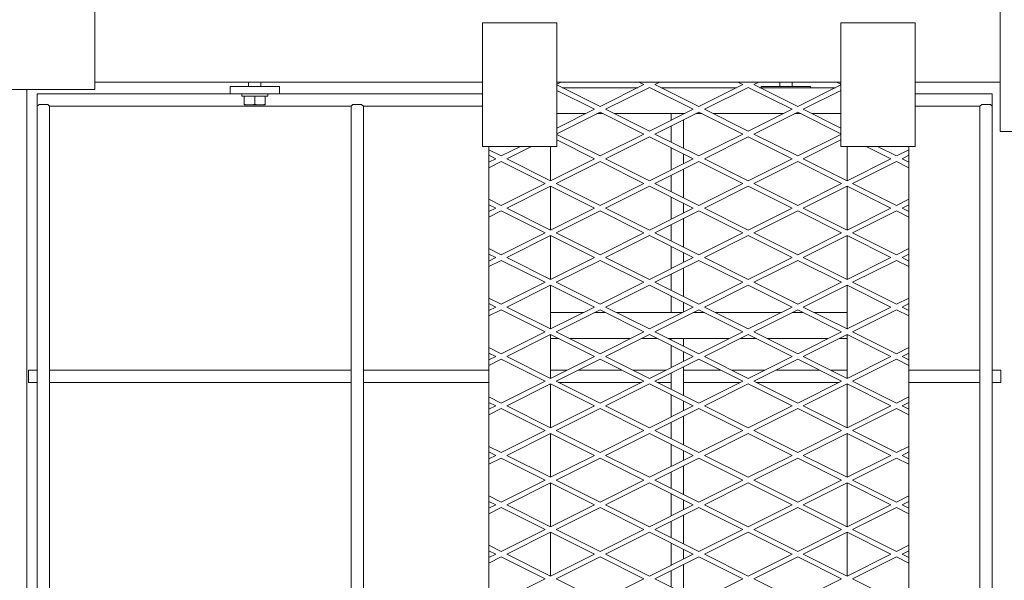
# Model space of a CAD drawing. Units: millimetres. Extents: x 30655 to 96982, y -11660 to 3548.
# Drawn here: x 34514 to 35216, y -5293 to -4894 of the extents above; entities that cross this region are included whole.
import ezdxf

# ---------------------------------------------------------------- set-up
doc = ezdxf.new("R2010")
doc.units = ezdxf.units.MM
doc.header["$LTSCALE"] = 3

msp = doc.modelspace()

# ---------------------------------------------------------------- linework, layer by layer
at = {"color": 0, "lineweight": 0}
for p, q in [((34567.96, -4886.34), (34567.96, -4943.55)), ((35213.07, -4973.47), (35213.07, -4885.46)), ((34844.31, -4896.02), (34897.12, -4896.02)), ((34844.31, -4984.03), (34844.31, -4896.02)), ((34897.12, -4896.02), (34897.12, -4984.03)), ((35099.54, -4896.02), (35152.34, -4896.02)), ((35099.54, -4984.03), (35099.54, -4896.02)), ((35152.34, -4896.02), (35152.34, -4984.03)), ((34567.96, -4943.55), (34471.15, -4943.55)), ((34519.55, -4943.55), (34519.55, -5672.71)), ((34844.31, -4938.27), (34567.96, -4938.27)), ((34664.33, -4946.63), (34664.33, -4941.35)), ((34664.33, -4941.35), (34699.53, -4941.35)), ((34677.53, -4941.35), (34677.53, -4938.27)), ((34686.33, -4941.35), (34686.33, -4938.27)), ((34699.53, -4946.63), (34699.53, -4941.35)), ((34897.12, -4939.79), (34900.17, -4938.27)), ((34900.17, -4938.27), (34897.12, -4938.27)), ((34897.12, -4940.26), (34927.92, -4955.66)), ((34923.98, -4957.63), (34897.12, -4944.19)), ((34955.67, -4938.27), (34900.17, -4938.27)), ((34901.05, -4942.23), (34954.79, -4942.23)), ((34959.19, -4940.03), (34927.92, -4955.66)), ((34931.86, -4957.63), (34963.12, -4941.99)), ((34970.58, -4938.27), (34955.67, -4938.27)), ((34959.19, -4940.03), (34955.67, -4938.27)), ((34994.39, -4957.63), (34963.12, -4941.99)), ((34967.06, -4940.03), (34970.58, -4938.27)), ((34967.06, -4940.03), (34998.33, -4955.66)), ((35026.07, -4938.27), (34970.58, -4938.27)), ((34971.46, -4942.23), (35025.19, -4942.23)), ((35029.59, -4940.03), (34998.33, -4955.66)), ((35002.26, -4957.63), (35033.53, -4941.99)), ((35040.99, -4938.27), (35026.07, -4938.27)), ((35029.59, -4940.03), (35026.07, -4938.27)), ((35064.8, -4957.63), (35033.53, -4941.99)), ((35037.47, -4940.03), (35040.99, -4938.27)), ((35037.47, -4940.03), (35068.73, -4955.66)), ((35096.48, -4938.27), (35040.99, -4938.27)), ((35041.87, -4942.23), (35095.6, -4942.23)), ((35077.98, -4941.35), (35042.77, -4941.35)), ((35042.77, -4942.23), (35042.77, -4941.35)), ((35055.97, -4941.35), (35055.97, -4938.27)), ((35064.77, -4941.35), (35064.77, -4938.27)), ((35099.54, -4940.26), (35068.73, -4955.66)), ((35072.67, -4957.63), (35099.54, -4944.19)), ((35077.98, -4942.23), (35077.98, -4941.35)), ((35099.54, -4938.27), (35096.48, -4938.27)), ((35099.54, -4939.79), (35096.48, -4938.27)), ((35213.07, -4938.27), (35152.34, -4938.27)), ((34527.04, -4946.63), (34527.04, -5402.08)), ((34664.33, -4946.63), (34527.04, -4946.63)), ((34664.33, -4946.63), (34699.53, -4946.63)), ((34672.69, -4948.39), (34672.69, -4946.63)), ((34691.17, -4948.39), (34672.69, -4948.39)), ((34674.45, -4954.55), (34674.45, -4948.39)), ((34681.93, -4953.88), (34681.93, -4948.39)), ((34689.41, -4948.39), (34689.41, -4954.55)), ((34691.17, -4948.39), (34691.17, -4946.63)), ((34844.31, -4946.63), (34699.53, -4946.63)), ((35207.35, -4946.63), (35152.34, -4946.63)), ((35207.35, -4946.63), (35207.35, -5402.08)), ((34527.04, -4955.43), (34528.36, -4954.11)), ((34534.52, -4954.11), (34528.36, -4954.11)), ((34534.52, -4954.11), (34535.84, -4955.43)), ((34535.84, -6447.19), (34535.84, -4955.43)), ((34750.58, -4955.43), (34535.84, -4955.43)), ((34674.45, -4954.55), (34689.41, -4954.55)), ((34750.58, -4955.43), (34751.9, -4954.11)), ((34750.58, -6447.19), (34750.58, -4955.43)), ((34758.06, -4954.11), (34751.9, -4954.11)), ((34758.06, -4954.11), (34759.38, -4955.43)), ((34759.38, -6447.19), (34759.38, -4955.43)), ((34844.31, -4955.43), (34759.38, -4955.43)), ((34923.98, -4957.63), (34897.12, -4971.06)), ((34931.86, -4957.63), (34963.12, -4973.26)), ((34994.39, -4957.63), (34963.12, -4973.26)), ((35002.26, -4957.63), (35033.53, -4973.26)), ((35064.8, -4957.63), (35033.53, -4973.26)), ((35072.67, -4957.63), (35099.54, -4971.06)), ((35198.55, -4955.43), (35152.34, -4955.43)), ((35198.55, -4955.43), (35199.87, -4954.11)), ((35198.55, -6447.19), (35198.55, -4955.43)), ((35206.03, -4954.11), (35199.87, -4954.11)), ((35206.03, -4954.11), (35207.35, -4955.43)), ((34897.12, -4975), (34927.92, -4959.6)), ((34897.12, -4960.71), (34917.82, -4960.71)), ((34925.69, -4960.71), (34930.14, -4960.71)), ((34959.19, -4975.23), (34927.92, -4959.6)), ((34938.02, -4960.71), (34988.23, -4960.71)), ((34967.06, -4975.23), (34998.33, -4959.6)), ((34978.52, -4965.56), (34978.52, -4960.71)), ((34987.33, -4985.36), (34987.33, -4965.1)), ((34996.1, -4960.71), (35000.55, -4960.71)), ((35029.59, -4975.23), (34998.33, -4959.6)), ((35008.42, -4960.71), (35058.64, -4960.71)), ((35037.47, -4975.23), (35068.73, -4959.6)), ((35066.51, -4960.71), (35070.96, -4960.71)), ((35099.54, -4975), (35068.73, -4959.6)), ((35078.83, -4960.71), (35099.54, -4960.71)), ((34978.52, -4980.96), (34978.52, -4969.5)), ((34897.12, -4975.46), (34927.92, -4990.86)), ((34923.98, -4992.83), (34897.12, -4979.4)), ((34959.19, -4975.23), (34927.92, -4990.86)), ((34931.86, -4992.83), (34963.12, -4977.2)), ((34994.39, -4992.83), (34963.12, -4977.2)), ((34967.06, -4975.23), (34998.33, -4990.86)), ((35029.59, -4975.23), (34998.33, -4990.86)), ((35002.26, -4992.83), (35033.53, -4977.2)), ((35064.8, -4992.83), (35033.53, -4977.2)), ((35037.47, -4975.23), (35068.73, -4990.86)), ((35099.54, -4975.46), (35068.73, -4990.86)), ((35072.67, -4992.83), (35099.54, -4979.4)), ((35270.28, -4973.47), (35213.07, -4973.47)), ((34897.12, -4984.03), (34844.31, -4984.03)), ((34848.71, -4984.03), (34848.71, -6418.59)), ((34848.71, -4986.46), (34857.51, -4990.86)), ((34871.18, -4984.03), (34857.51, -4990.86)), ((34861.45, -4992.83), (34879.05, -4984.03)), ((34892.72, -5008.47), (34892.72, -4984.03)), ((34978.52, -5000.77), (34978.52, -4984.9)), ((35152.34, -4984.03), (35099.54, -4984.03)), ((35103.94, -5008.47), (35103.94, -4984.03)), ((35135.21, -4992.83), (35117.6, -4984.03)), ((35125.48, -4984.03), (35139.14, -4990.86)), ((35147.94, -4986.46), (35139.14, -4990.86)), ((35147.94, -6418.59), (35147.94, -4984.03)), ((34853.58, -4992.83), (34848.71, -4990.4)), ((34853.58, -4992.83), (34848.71, -4995.27)), ((34861.45, -4992.83), (34892.72, -5008.47)), ((34923.98, -4992.83), (34892.72, -5008.47)), ((34931.86, -4992.83), (34963.12, -5008.47)), ((34994.39, -4992.83), (34963.12, -5008.47)), ((34987.33, -4996.37), (34987.33, -4989.3)), ((35002.26, -4992.83), (35033.53, -5008.47)), ((35064.8, -4992.83), (35033.53, -5008.47)), ((35072.67, -4992.83), (35103.94, -5008.47)), ((35135.21, -4992.83), (35103.94, -5008.47)), ((35143.08, -4992.83), (35147.94, -4990.4)), ((35143.08, -4992.83), (35147.94, -4995.27)), ((34848.71, -4999.2), (34857.51, -4994.8)), ((34888.78, -5010.43), (34857.51, -4994.8)), ((34896.65, -5010.43), (34927.92, -4994.8)), ((34959.19, -5010.43), (34927.92, -4994.8)), ((34967.06, -5010.43), (34998.33, -4994.8)), ((34987.33, -5020.57), (34987.33, -5000.3)), ((35029.59, -5010.43), (34998.33, -4994.8)), ((35037.47, -5010.43), (35068.73, -4994.8)), ((35100, -5010.43), (35068.73, -4994.8)), ((35107.87, -5010.43), (35139.14, -4994.8)), ((35147.94, -4999.2), (35139.14, -4994.8)), ((34978.52, -5016.17), (34978.52, -5004.7)), ((34888.78, -5010.43), (34857.51, -5026.07)), ((34861.45, -5028.04), (34892.72, -5012.4)), ((34892.72, -5043.67), (34892.72, -5012.4)), ((34923.98, -5028.04), (34892.72, -5012.4)), ((34896.65, -5010.43), (34927.92, -5026.07)), ((34959.19, -5010.43), (34927.92, -5026.07)), ((34931.86, -5028.04), (34963.12, -5012.4)), ((34994.39, -5028.04), (34963.12, -5012.4)), ((34967.06, -5010.43), (34998.33, -5026.07)), ((35029.59, -5010.43), (34998.33, -5026.07)), ((35002.26, -5028.04), (35033.53, -5012.4)), ((35064.8, -5028.04), (35033.53, -5012.4)), ((35037.47, -5010.43), (35068.73, -5026.07)), ((35100, -5010.43), (35068.73, -5026.07)), ((35072.67, -5028.04), (35103.94, -5012.4)), ((35103.94, -5043.67), (35103.94, -5012.4)), ((35135.21, -5028.04), (35103.94, -5012.4)), ((35107.87, -5010.43), (35139.14, -5026.07)), ((34848.71, -5021.67), (34857.51, -5026.07)), ((34978.52, -5035.97), (34978.52, -5020.1)), ((35147.94, -5021.67), (35139.14, -5026.07)), ((34853.58, -5028.04), (34848.71, -5025.6)), ((34853.58, -5028.04), (34848.71, -5030.47)), ((34861.45, -5028.04), (34892.72, -5043.67)), ((34923.98, -5028.04), (34892.72, -5043.67)), ((34931.86, -5028.04), (34963.12, -5043.67)), ((34994.39, -5028.04), (34963.12, -5043.67)), ((34987.33, -5031.57), (34987.33, -5024.5)), ((35002.26, -5028.04), (35033.53, -5043.67)), ((35064.8, -5028.04), (35033.53, -5043.67)), ((35072.67, -5028.04), (35103.94, -5043.67)), ((35135.21, -5028.04), (35103.94, -5043.67)), ((35143.08, -5028.04), (35147.94, -5025.6)), ((35143.08, -5028.04), (35147.94, -5030.47)), ((34848.71, -5034.4), (34857.51, -5030)), ((34888.78, -5045.64), (34857.51, -5030)), ((34896.65, -5045.64), (34927.92, -5030)), ((34959.19, -5045.64), (34927.92, -5030)), ((34967.06, -5045.64), (34998.33, -5030)), ((34987.33, -5055.77), (34987.33, -5035.5)), ((35029.59, -5045.64), (34998.33, -5030)), ((35037.47, -5045.64), (35068.73, -5030)), ((35100, -5045.64), (35068.73, -5030)), ((35107.87, -5045.64), (35139.14, -5030)), ((35147.94, -5034.4), (35139.14, -5030)), ((34978.52, -5051.37), (34978.52, -5039.91)), ((34888.78, -5045.64), (34857.51, -5061.27)), ((34861.45, -5063.24), (34892.72, -5047.61)), ((34892.72, -5078.87), (34892.72, -5047.61)), ((34923.98, -5063.24), (34892.72, -5047.61)), ((34896.65, -5045.64), (34927.92, -5061.27)), ((34959.19, -5045.64), (34927.92, -5061.27)), ((34931.86, -5063.24), (34963.12, -5047.61)), ((34994.39, -5063.24), (34963.12, -5047.61)), ((34967.06, -5045.64), (34998.33, -5061.27)), ((35029.59, -5045.64), (34998.33, -5061.27)), ((35002.26, -5063.24), (35033.53, -5047.61)), ((35064.8, -5063.24), (35033.53, -5047.61)), ((35037.47, -5045.64), (35068.73, -5061.27)), ((35100, -5045.64), (35068.73, -5061.27)), ((35072.67, -5063.24), (35103.94, -5047.61)), ((35103.94, -5078.87), (35103.94, -5047.61)), ((35135.21, -5063.24), (35103.94, -5047.61)), ((35107.87, -5045.64), (35139.14, -5061.27)), ((34848.71, -5056.87), (34857.51, -5061.27)), ((34978.52, -5071.17), (34978.52, -5055.31)), ((35147.94, -5056.87), (35139.14, -5061.27)), ((34853.58, -5063.24), (34848.71, -5060.81)), ((34853.58, -5063.24), (34848.71, -5065.67)), ((34861.45, -5063.24), (34892.72, -5078.87)), ((34923.98, -5063.24), (34892.72, -5078.87)), ((34931.86, -5063.24), (34963.12, -5078.87)), ((34994.39, -5063.24), (34963.12, -5078.87)), ((34987.33, -5066.77), (34987.33, -5059.71)), ((35002.26, -5063.24), (35033.53, -5078.87)), ((35064.8, -5063.24), (35033.53, -5078.87)), ((35072.67, -5063.24), (35103.94, -5078.87)), ((35135.21, -5063.24), (35103.94, -5078.87)), ((35143.08, -5063.24), (35147.94, -5060.81)), ((35143.08, -5063.24), (35147.94, -5065.67)), ((34848.71, -5069.61), (34857.51, -5065.21)), ((34888.78, -5080.84), (34857.51, -5065.21)), ((34896.65, -5080.84), (34927.92, -5065.21)), ((34959.19, -5080.84), (34927.92, -5065.21)), ((34967.06, -5080.84), (34998.33, -5065.21)), ((34987.33, -5090.98), (34987.33, -5070.71)), ((35029.59, -5080.84), (34998.33, -5065.21)), ((35037.47, -5080.84), (35068.73, -5065.21)), ((35100, -5080.84), (35068.73, -5065.21)), ((35107.87, -5080.84), (35139.14, -5065.21)), ((35147.94, -5069.61), (35139.14, -5065.21)), ((34978.52, -5086.57), (34978.52, -5075.11)), ((34888.78, -5080.84), (34857.51, -5096.48)), ((34861.45, -5098.44), (34892.72, -5082.81)), ((34892.72, -5114.08), (34892.72, -5082.81)), ((34923.98, -5098.44), (34892.72, -5082.81)), ((34896.65, -5080.84), (34927.92, -5096.48)), ((34959.19, -5080.84), (34927.92, -5096.48)), ((34931.86, -5098.44), (34963.12, -5082.81)), ((34994.39, -5098.44), (34963.12, -5082.81)), ((34967.06, -5080.84), (34998.33, -5096.48)), ((35029.59, -5080.84), (34998.33, -5096.48)), ((35002.26, -5098.44), (35033.53, -5082.81)), ((35064.8, -5098.44), (35033.53, -5082.81)), ((35037.47, -5080.84), (35068.73, -5096.48)), ((35100, -5080.84), (35068.73, -5096.48)), ((35072.67, -5098.44), (35103.94, -5082.81)), ((35103.94, -5114.08), (35103.94, -5082.81)), ((35135.21, -5098.44), (35103.94, -5082.81)), ((35107.87, -5080.84), (35139.14, -5096.48)), ((34848.71, -5092.08), (34857.51, -5096.48)), ((34978.52, -5102.4), (34978.52, -5090.51)), ((35147.94, -5092.08), (35139.14, -5096.48)), ((34853.58, -5098.44), (34848.71, -5096.01)), ((34853.58, -5098.44), (34848.71, -5100.88)), ((34861.45, -5098.44), (34892.72, -5114.08)), ((34923.98, -5098.44), (34892.72, -5114.08)), ((34931.86, -5098.44), (34963.12, -5114.08)), ((34994.39, -5098.44), (34963.12, -5114.08)), ((34987.33, -5101.98), (34987.33, -5094.91)), ((35002.26, -5098.44), (35033.53, -5114.08)), ((35064.8, -5098.44), (35033.53, -5114.08)), ((35072.67, -5098.44), (35103.94, -5114.08)), ((35135.21, -5098.44), (35103.94, -5114.08)), ((35143.08, -5098.44), (35147.94, -5096.01)), ((35143.08, -5098.44), (35147.94, -5100.88)), ((34848.71, -5104.81), (34857.51, -5100.41)), ((34888.78, -5116.05), (34857.51, -5100.41)), ((34892.72, -5102.4), (34916.06, -5102.4)), ((34896.65, -5116.05), (34927.92, -5100.41)), ((34923.93, -5102.4), (34931.9, -5102.4)), ((34959.19, -5116.05), (34927.92, -5100.41)), ((34939.78, -5102.4), (34986.47, -5102.4)), ((34967.06, -5116.05), (34998.33, -5100.41)), ((34994.34, -5102.4), (35002.31, -5102.4)), ((35029.59, -5116.05), (34998.33, -5100.41)), ((35010.18, -5102.4), (35056.88, -5102.4)), ((35037.47, -5116.05), (35068.73, -5100.41)), ((35064.75, -5102.4), (35072.72, -5102.4)), ((35100, -5116.05), (35068.73, -5100.41)), ((35080.59, -5102.4), (35103.94, -5102.4)), ((35107.87, -5116.05), (35139.14, -5100.41)), ((35147.94, -5104.81), (35139.14, -5100.41)), ((34888.78, -5116.05), (34857.51, -5131.68)), ((34861.45, -5133.65), (34892.72, -5118.01)), ((34892.72, -5149.28), (34892.72, -5118.01)), ((34923.98, -5133.65), (34892.72, -5118.01)), ((34896.65, -5116.05), (34927.92, -5131.68)), ((34959.19, -5116.05), (34927.92, -5131.68)), ((34931.86, -5133.65), (34963.12, -5118.01)), ((34994.39, -5133.65), (34963.12, -5118.01)), ((34967.06, -5116.05), (34998.33, -5131.68)), ((35029.59, -5116.05), (34998.33, -5131.68)), ((35002.26, -5133.65), (35033.53, -5118.01)), ((35064.8, -5133.65), (35033.53, -5118.01)), ((35037.47, -5116.05), (35068.73, -5131.68)), ((35100, -5116.05), (35068.73, -5131.68)), ((35072.67, -5133.65), (35103.94, -5118.01)), ((35103.94, -5149.28), (35103.94, -5118.01)), ((35135.21, -5133.65), (35103.94, -5118.01)), ((35107.87, -5116.05), (35139.14, -5131.68)), ((34848.71, -5127.28), (34857.51, -5131.68)), ((34892.72, -5120.89), (34898.46, -5120.89)), ((34906.33, -5120.89), (34949.51, -5120.89)), ((34957.38, -5120.89), (34968.87, -5120.89)), ((34976.74, -5120.89), (35019.91, -5120.89)), ((34978.52, -5121.78), (34978.52, -5120.89)), ((34978.52, -5141.58), (34978.52, -5125.71)), ((34987.33, -5126.18), (34987.33, -5120.89)), ((35027.79, -5120.89), (35039.28, -5120.89)), ((35047.15, -5120.89), (35090.32, -5120.89)), ((35098.19, -5120.89), (35103.94, -5120.89)), ((35147.94, -5127.28), (35139.14, -5131.68)), ((34853.58, -5133.65), (34848.71, -5131.22)), ((34853.58, -5133.65), (34848.71, -5136.08)), ((34861.45, -5133.65), (34892.72, -5149.28)), ((34923.98, -5133.65), (34892.72, -5149.28)), ((34931.86, -5133.65), (34963.12, -5149.28)), ((34994.39, -5133.65), (34963.12, -5149.28)), ((34987.33, -5137.18), (34987.33, -5130.12)), ((35002.26, -5133.65), (35033.53, -5149.28)), ((35064.8, -5133.65), (35033.53, -5149.28)), ((35072.67, -5133.65), (35103.94, -5149.28)), ((35135.21, -5133.65), (35103.94, -5149.28)), ((35143.08, -5133.65), (35147.94, -5131.22)), ((35143.08, -5133.65), (35147.94, -5136.08)), ((34848.71, -5140.02), (34857.51, -5135.62)), ((34888.78, -5151.25), (34857.51, -5135.62)), ((34896.65, -5151.25), (34927.92, -5135.62)), ((34959.19, -5151.25), (34927.92, -5135.62)), ((34967.06, -5151.25), (34998.33, -5135.62)), ((34987.33, -5161.38), (34987.33, -5141.12)), ((35029.59, -5151.25), (34998.33, -5135.62)), ((35037.47, -5151.25), (35068.73, -5135.62)), ((35100, -5151.25), (35068.73, -5135.62)), ((35107.87, -5151.25), (35139.14, -5135.62)), ((35147.94, -5140.02), (35139.14, -5135.62)), ((34520.87, -5143.33), (34520.87, -5152.13)), ((34527.04, -5143.33), (34520.87, -5143.33)), ((34750.58, -5143.33), (34535.84, -5143.33)), ((34848.71, -5143.33), (34759.38, -5143.33)), ((34904.62, -5143.33), (34892.72, -5143.33)), ((34943.35, -5143.33), (34912.49, -5143.33)), ((34975.03, -5143.33), (34951.22, -5143.33)), ((34978.52, -5156.98), (34978.52, -5145.52)), ((35013.75, -5143.33), (34987.33, -5143.33)), ((35045.44, -5143.33), (35021.62, -5143.33)), ((35084.16, -5143.33), (35053.31, -5143.33)), ((35103.94, -5143.33), (35092.03, -5143.33)), ((35198.55, -5143.33), (35147.94, -5143.33)), ((35213.51, -5143.33), (35207.35, -5143.33)), ((35213.51, -5143.33), (35213.51, -5152.13)), ((34527.04, -5152.13), (34520.87, -5152.13)), ((34750.58, -5152.13), (34535.84, -5152.13)), ((34848.71, -5152.13), (34759.38, -5152.13)), ((34888.78, -5151.25), (34857.51, -5166.88)), ((34861.45, -5168.85), (34892.72, -5153.22)), ((34892.72, -5184.49), (34892.72, -5153.22)), ((34923.98, -5168.85), (34892.72, -5153.22)), ((34896.65, -5151.25), (34927.92, -5166.88)), ((34957.43, -5152.13), (34898.41, -5152.13)), ((34959.19, -5151.25), (34927.92, -5166.88)), ((34931.86, -5168.85), (34963.12, -5153.22)), ((34994.39, -5168.85), (34963.12, -5153.22)), ((34967.06, -5151.25), (34998.33, -5166.88)), ((34978.52, -5152.13), (34968.82, -5152.13)), ((35027.83, -5152.13), (34987.33, -5152.13)), ((35029.59, -5151.25), (34998.33, -5166.88)), ((35002.26, -5168.85), (35033.53, -5153.22)), ((35064.8, -5168.85), (35033.53, -5153.22)), ((35037.47, -5151.25), (35068.73, -5166.88)), ((35098.24, -5152.13), (35039.23, -5152.13)), ((35100, -5151.25), (35068.73, -5166.88)), ((35072.67, -5168.85), (35103.94, -5153.22)), ((35103.94, -5184.49), (35103.94, -5153.22)), ((35135.21, -5168.85), (35103.94, -5153.22)), ((35107.87, -5151.25), (35139.14, -5166.88)), ((35198.55, -5152.13), (35147.94, -5152.13)), ((35213.51, -5152.13), (35207.35, -5152.13)), ((34848.71, -5162.48), (34857.51, -5166.88)), ((34978.52, -5176.78), (34978.52, -5160.92)), ((35147.94, -5162.48), (35139.14, -5166.88)), ((34853.58, -5168.85), (34848.71, -5166.42)), ((34853.58, -5168.85), (34848.71, -5171.28)), ((34861.45, -5168.85), (34892.72, -5184.49)), ((34923.98, -5168.85), (34892.72, -5184.49)), ((34931.86, -5168.85), (34963.12, -5184.49)), ((34994.39, -5168.85), (34963.12, -5184.49)), ((34987.33, -5172.38), (34987.33, -5165.32)), ((35002.26, -5168.85), (35033.53, -5184.49)), ((35064.8, -5168.85), (35033.53, -5184.49)), ((35072.67, -5168.85), (35103.94, -5184.49)), ((35135.21, -5168.85), (35103.94, -5184.49)), ((35143.08, -5168.85), (35147.94, -5166.42)), ((35143.08, -5168.85), (35147.94, -5171.28)), ((34848.71, -5175.22), (34857.51, -5170.82)), ((34888.78, -5186.45), (34857.51, -5170.82)), ((34896.65, -5186.45), (34927.92, -5170.82)), ((34959.19, -5186.45), (34927.92, -5170.82)), ((34967.06, -5186.45), (34998.33, -5170.82)), ((34987.33, -5196.59), (34987.33, -5176.32)), ((35029.59, -5186.45), (34998.33, -5170.82)), ((35037.47, -5186.45), (35068.73, -5170.82)), ((35100, -5186.45), (35068.73, -5170.82)), ((35107.87, -5186.45), (35139.14, -5170.82)), ((35147.94, -5175.22), (35139.14, -5170.82)), ((34978.52, -5192.19), (34978.52, -5180.72)), ((34888.78, -5186.45), (34857.51, -5202.09)), ((34861.45, -5204.06), (34892.72, -5188.42)), ((34892.72, -5219.69), (34892.72, -5188.42)), ((34923.98, -5204.06), (34892.72, -5188.42)), ((34896.65, -5186.45), (34927.92, -5202.09)), ((34959.19, -5186.45), (34927.92, -5202.09)), ((34931.86, -5204.06), (34963.12, -5188.42)), ((34994.39, -5204.06), (34963.12, -5188.42)), ((34967.06, -5186.45), (34998.33, -5202.09)), ((35029.59, -5186.45), (34998.33, -5202.09)), ((35002.26, -5204.06), (35033.53, -5188.42)), ((35064.8, -5204.06), (35033.53, -5188.42)), ((35037.47, -5186.45), (35068.73, -5202.09)), ((35100, -5186.45), (35068.73, -5202.09)), ((35072.67, -5204.06), (35103.94, -5188.42)), ((35103.94, -5219.69), (35103.94, -5188.42)), ((35135.21, -5204.06), (35103.94, -5188.42)), ((35107.87, -5186.45), (35139.14, -5202.09)), ((34978.52, -5211.99), (34978.52, -5196.12)), ((34848.71, -5197.69), (34857.51, -5202.09)), ((34853.58, -5204.06), (34848.71, -5201.62)), ((34853.58, -5204.06), (34848.71, -5206.49)), ((34861.45, -5204.06), (34892.72, -5219.69)), ((34923.98, -5204.06), (34892.72, -5219.69)), ((34931.86, -5204.06), (34963.12, -5219.69)), ((34994.39, -5204.06), (34963.12, -5219.69)), ((34987.33, -5207.59), (34987.33, -5200.52)), ((35002.26, -5204.06), (35033.53, -5219.69)), ((35064.8, -5204.06), (35033.53, -5219.69)), ((35072.67, -5204.06), (35103.94, -5219.69)), ((35135.21, -5204.06), (35103.94, -5219.69)), ((35147.94, -5197.69), (35139.14, -5202.09)), ((35143.08, -5204.06), (35147.94, -5201.62)), ((35143.08, -5204.06), (35147.94, -5206.49)), ((34848.71, -5210.42), (34857.51, -5206.02)), ((34888.78, -5221.66), (34857.51, -5206.02)), ((34896.65, -5221.66), (34927.92, -5206.02)), ((34959.19, -5221.66), (34927.92, -5206.02)), ((34967.06, -5221.66), (34998.33, -5206.02)), ((34987.33, -5231.79), (34987.33, -5211.52)), ((35029.59, -5221.66), (34998.33, -5206.02)), ((35037.47, -5221.66), (35068.73, -5206.02)), ((35100, -5221.66), (35068.73, -5206.02)), ((35107.87, -5221.66), (35139.14, -5206.02)), ((35147.94, -5210.42), (35139.14, -5206.02)), ((34978.52, -5227.39), (34978.52, -5215.92)), ((34888.78, -5221.66), (34857.51, -5237.29)), ((34861.45, -5239.26), (34892.72, -5223.63)), ((34892.72, -5254.89), (34892.72, -5223.63)), ((34923.98, -5239.26), (34892.72, -5223.63)), ((34896.65, -5221.66), (34927.92, -5237.29)), ((34959.19, -5221.66), (34927.92, -5237.29)), ((34931.86, -5239.26), (34963.12, -5223.63)), ((34994.39, -5239.26), (34963.12, -5223.63)), ((34967.06, -5221.66), (34998.33, -5237.29)), ((35029.59, -5221.66), (34998.33, -5237.29)), ((35002.26, -5239.26), (35033.53, -5223.63)), ((35064.8, -5239.26), (35033.53, -5223.63)), ((35037.47, -5221.66), (35068.73, -5237.29)), ((35100, -5221.66), (35068.73, -5237.29)), ((35072.67, -5239.26), (35103.94, -5223.63)), ((35103.94, -5254.89), (35103.94, -5223.63)), ((35135.21, -5239.26), (35103.94, -5223.63)), ((35107.87, -5221.66), (35139.14, -5237.29)), ((34978.52, -5247.19), (34978.52, -5231.33)), ((34848.71, -5232.89), (34857.51, -5237.29)), ((34853.58, -5239.26), (34848.71, -5236.83)), ((34853.58, -5239.26), (34848.71, -5241.69)), ((34861.45, -5239.26), (34892.72, -5254.89)), ((34923.98, -5239.26), (34892.72, -5254.89)), ((34931.86, -5239.26), (34963.12, -5254.89)), ((34994.39, -5239.26), (34963.12, -5254.89)), ((34987.33, -5242.79), (34987.33, -5235.73)), ((35002.26, -5239.26), (35033.53, -5254.89)), ((35064.8, -5239.26), (35033.53, -5254.89)), ((35072.67, -5239.26), (35103.94, -5254.89)), ((35135.21, -5239.26), (35103.94, -5254.89)), ((35147.94, -5232.89), (35139.14, -5237.29)), ((35143.08, -5239.26), (35147.94, -5236.83)), ((35143.08, -5239.26), (35147.94, -5241.69)), ((34848.71, -5245.63), (34857.51, -5241.23)), ((34888.78, -5256.86), (34857.51, -5241.23)), ((34896.65, -5256.86), (34927.92, -5241.23)), ((34959.19, -5256.86), (34927.92, -5241.23)), ((34967.06, -5256.86), (34998.33, -5241.23)), ((34987.33, -5266.99), (34987.33, -5246.73)), ((35029.59, -5256.86), (34998.33, -5241.23)), ((35037.47, -5256.86), (35068.73, -5241.23)), ((35100, -5256.86), (35068.73, -5241.23)), ((35107.87, -5256.86), (35139.14, -5241.23)), ((35147.94, -5245.63), (35139.14, -5241.23)), ((34978.52, -5262.59), (34978.52, -5251.13)), ((34888.78, -5256.86), (34857.51, -5272.5)), ((34861.45, -5274.46), (34892.72, -5258.83)), ((34892.72, -5290.1), (34892.72, -5258.83)), ((34923.98, -5274.46), (34892.72, -5258.83)), ((34896.65, -5256.86), (34927.92, -5272.5)), ((34959.19, -5256.86), (34927.92, -5272.5)), ((34931.86, -5274.46), (34963.12, -5258.83)), ((34994.39, -5274.46), (34963.12, -5258.83)), ((34967.06, -5256.86), (34998.33, -5272.5)), ((35029.59, -5256.86), (34998.33, -5272.5)), ((35002.26, -5274.46), (35033.53, -5258.83)), ((35064.8, -5274.46), (35033.53, -5258.83)), ((35037.47, -5256.86), (35068.73, -5272.5)), ((35100, -5256.86), (35068.73, -5272.5)), ((35072.67, -5274.46), (35103.94, -5258.83)), ((35103.94, -5290.1), (35103.94, -5258.83)), ((35135.21, -5274.46), (35103.94, -5258.83)), ((35107.87, -5256.86), (35139.14, -5272.5)), ((34978.52, -5282.4), (34978.52, -5266.53)), ((34848.71, -5268.09), (34857.51, -5272.5)), ((34853.58, -5274.46), (34848.71, -5272.03)), ((34853.58, -5274.46), (34848.71, -5276.9)), ((34861.45, -5274.46), (34892.72, -5290.1)), ((34923.98, -5274.46), (34892.72, -5290.1)), ((34931.86, -5274.46), (34963.12, -5290.1)), ((34994.39, -5274.46), (34963.12, -5290.1)), ((34987.33, -5278), (34987.33, -5270.93)), ((35002.26, -5274.46), (35033.53, -5290.1)), ((35064.8, -5274.46), (35033.53, -5290.1)), ((35072.67, -5274.46), (35103.94, -5290.1)), ((35135.21, -5274.46), (35103.94, -5290.1)), ((35147.94, -5268.09), (35139.14, -5272.5)), ((35143.08, -5274.46), (35147.94, -5272.03)), ((35143.08, -5274.46), (35147.94, -5276.9)), ((34848.71, -5280.83), (34857.51, -5276.43)), ((34888.78, -5292.07), (34857.51, -5276.43)), ((34896.65, -5292.07), (34927.92, -5276.43)), ((34959.19, -5292.07), (34927.92, -5276.43)), ((34967.06, -5292.07), (34998.33, -5276.43)), ((35029.59, -5292.07), (34998.33, -5276.43)), ((35037.47, -5292.07), (35068.73, -5276.43)), ((35100, -5292.07), (35068.73, -5276.43)), ((35107.87, -5292.07), (35139.14, -5276.43)), ((35147.94, -5280.83), (35139.14, -5276.43)), ((34978.52, -5297.8), (34978.52, -5286.33)), ((34987.33, -5302.2), (34987.33, -5281.93)), ((34888.78, -5292.07), (34857.51, -5307.7)), ((34896.65, -5292.07), (34927.92, -5307.7)), ((34959.19, -5292.07), (34927.92, -5307.7)), ((34967.06, -5292.07), (34998.33, -5307.7)), ((35029.59, -5292.07), (34998.33, -5307.7)), ((35037.47, -5292.07), (35068.73, -5307.7)), ((35100, -5292.07), (35068.73, -5307.7)), ((35107.87, -5292.07), (35139.14, -5307.7))]:
    msp.add_line(p, q, dxfattribs=at)
for radius, start in [(1575.37, 114.19672), (1568.33, 114.20948), (1566.57, 114.20948)]:
    msp.add_arc((35574.79, -5701.31), radius, start, 157.5, dxfattribs=at)
for points, knots in [([(34674.45, -4953.88), (34675.06, -4954.08), (34676.29, -4954.42), (34677.56, -4954.55), (34678.19, -4954.55)], [0, 0, 0, 0, 0.501885, 1, 1, 1, 1]), ([(34678.19, -4954.55), (34678.82, -4954.55), (34680.1, -4954.42), (34681.33, -4954.08), (34681.93, -4953.88)], [0, 0, 0, 0, 0.498115, 1, 1, 1, 1]), ([(34681.93, -4953.88), (34682.54, -4954.08), (34683.77, -4954.42), (34685.04, -4954.55), (34685.67, -4954.55)], [0, 0, 0, 0, 0.501885, 1, 1, 1, 1]), ([(34685.67, -4954.55), (34686.31, -4954.55), (34687.58, -4954.42), (34688.81, -4954.08), (34689.41, -4953.88)], [0, 0, 0, 0, 0.498115, 1, 1, 1, 1])]:
    msp.add_open_spline(points, degree=3, knots=knots, dxfattribs=at)

doc.saveas('drawing.dxf')
